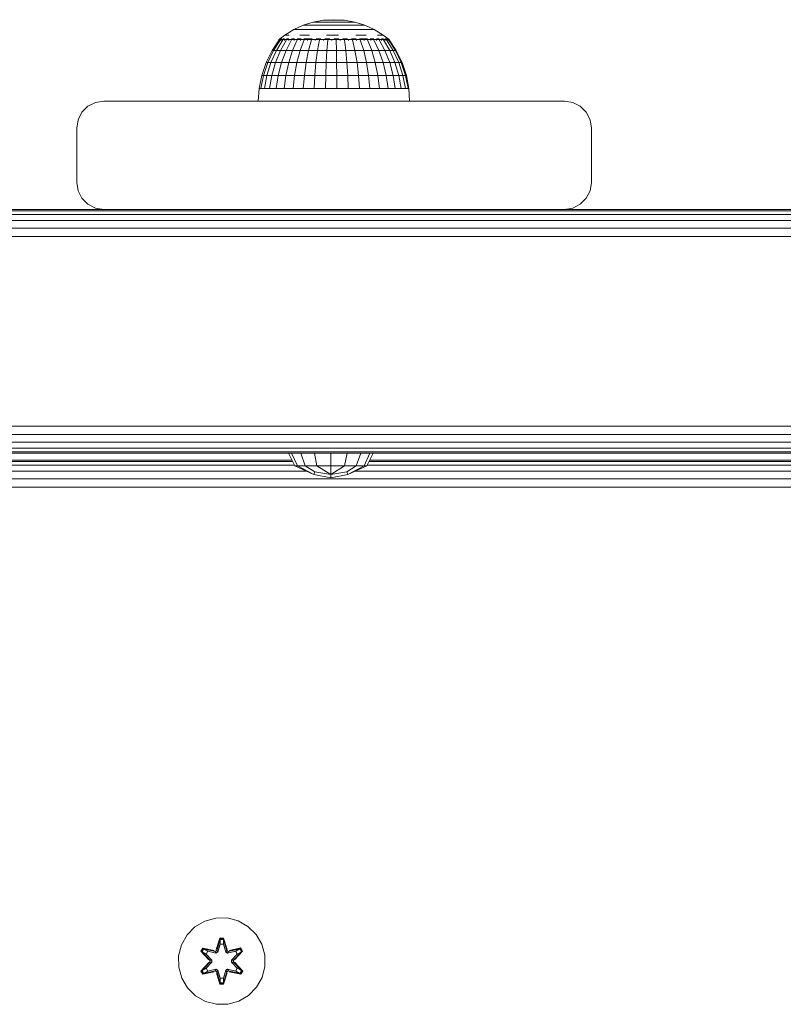
# Model space of a CAD drawing. Units: millimetres. Extents: x 63 to 578302, y -1972 to 596964.
# Drawn here: x 6305 to 6446, y 3623 to 3805 of the extents above; entities that cross this region are included whole.
import ezdxf

# ---------------------------------------------------------------- set-up
doc = ezdxf.new("R2010")
doc.units = ezdxf.units.MM
doc.layers.add('Контур', color=7, linetype='Continuous', lineweight=15)

msp = doc.modelspace()

# ---------------------------------------------------------------- linework, layer by layer
at = {"layer": 'Контур'}
for p, q in [((6357.017, 3803.653), (6358.858, 3804.228)), ((6357.017, 3803.653), (6358.858, 3804.228)), ((6358.858, 3804.228), (6360.755, 3804.576)), ((6358.858, 3804.228), (6360.755, 3804.576)), ((6358.858, 3804.228), (6358.858, 3804.228)), ((6358.858, 3804.228), (6358.916, 3804.228)), ((6358.916, 3804.228), (6359.031, 3804.228)), ((6359.031, 3804.228), (6359.201, 3804.228)), ((6359.424, 3804.228), (6359.201, 3804.228)), ((6359.424, 3804.228), (6359.697, 3804.228)), ((6359.697, 3804.228), (6360.014, 3804.228)), ((6360.014, 3804.228), (6360.372, 3804.228)), ((6360.372, 3804.228), (6360.765, 3804.228)), ((6362.68, 3804.693), (6360.755, 3804.576)), ((6362.68, 3804.693), (6360.755, 3804.576)), ((6360.755, 3804.576), (6360.755, 3804.576)), ((6360.755, 3804.576), (6360.784, 3804.576)), ((6361.187, 3804.228), (6360.765, 3804.228)), ((6360.784, 3804.576), (6360.842, 3804.576)), ((6360.842, 3804.576), (6360.928, 3804.576)), ((6361.04, 3804.576), (6360.928, 3804.576)), ((6361.04, 3804.576), (6361.177, 3804.576)), ((6361.177, 3804.576), (6361.337, 3804.576)), ((6361.187, 3804.228), (6361.632, 3804.228)), ((6361.337, 3804.576), (6361.518, 3804.576)), ((6361.518, 3804.576), (6361.715, 3804.576)), ((6361.632, 3804.228), (6362.092, 3804.228)), ((6361.928, 3804.576), (6361.715, 3804.576)), ((6361.928, 3804.576), (6362.152, 3804.576)), ((6362.092, 3804.228), (6362.562, 3804.228)), ((6362.152, 3804.576), (6362.384, 3804.576)), ((6362.384, 3804.576), (6362.62, 3804.576)), ((6362.562, 3804.228), (6363.033, 3804.228)), ((6362.62, 3804.576), (6362.858, 3804.576)), ((6362.68, 3804.693), (6362.68, 3804.693)), ((6362.68, 3804.693), (6364.608, 3804.576)), ((6363.092, 3804.576), (6362.858, 3804.576)), ((6363.499, 3804.228), (6363.033, 3804.228)), ((6363.092, 3804.576), (6363.321, 3804.576)), ((6363.321, 3804.576), (6363.539, 3804.576)), ((6363.499, 3804.228), (6363.952, 3804.228)), ((6363.539, 3804.576), (6363.745, 3804.576)), ((6363.745, 3804.576), (6363.934, 3804.576)), ((6364.105, 3804.576), (6363.934, 3804.576)), ((6363.952, 3804.228), (6364.386, 3804.228)), ((6364.105, 3804.576), (6364.254, 3804.576)), ((6364.254, 3804.576), (6364.379, 3804.576)), ((6364.379, 3804.576), (6364.478, 3804.576)), ((6364.386, 3804.228), (6364.795, 3804.228)), ((6364.478, 3804.576), (6364.55, 3804.576)), ((6364.594, 3804.576), (6364.55, 3804.576)), ((6364.608, 3804.576), (6364.594, 3804.576)), ((6366.509, 3804.228), (6364.608, 3804.576)), ((6364.795, 3804.228), (6365.171, 3804.228)), ((6365.509, 3804.228), (6365.171, 3804.228)), ((6365.509, 3804.228), (6365.805, 3804.228)), ((6365.805, 3804.228), (6366.053, 3804.228)), ((6366.053, 3804.228), (6366.25, 3804.228)), ((6366.25, 3804.228), (6366.393, 3804.228)), ((6366.48, 3804.228), (6366.393, 3804.228)), ((6366.509, 3804.228), (6366.48, 3804.228)), ((6368.353, 3803.653), (6366.509, 3804.228)), ((6353.608, 3801.861), (6355.258, 3802.86)), ((6353.608, 3801.861), (6355.258, 3802.86)), ((6355.258, 3802.86), (6357.017, 3803.653)), ((6355.258, 3802.86), (6357.017, 3803.653)), ((6355.258, 3802.86), (6355.258, 3802.86)), ((6355.258, 3802.86), (6355.371, 3802.86)), ((6355.371, 3802.86), (6355.594, 3802.86)), ((6355.594, 3802.86), (6355.925, 3802.86)), ((6356.358, 3802.86), (6355.925, 3802.86)), ((6356.358, 3802.86), (6356.887, 3802.86)), ((6356.887, 3802.86), (6357.504, 3802.86)), ((6357.017, 3803.653), (6357.017, 3803.653)), ((6357.017, 3803.653), (6357.103, 3803.653)), ((6357.103, 3803.653), (6357.273, 3803.653)), ((6357.273, 3803.653), (6357.525, 3803.653)), ((6357.504, 3802.86), (6358.199, 3802.86)), ((6357.856, 3803.653), (6357.525, 3803.653)), ((6357.856, 3803.653), (6358.26, 3803.653)), ((6358.199, 3802.86), (6358.962, 3802.86)), ((6358.26, 3803.653), (6358.73, 3803.653)), ((6358.73, 3803.653), (6359.261, 3803.653)), ((6359.781, 3802.86), (6358.962, 3802.86)), ((6359.261, 3803.653), (6359.843, 3803.653)), ((6359.781, 3802.86), (6360.645, 3802.86)), ((6360.468, 3803.653), (6359.843, 3803.653)), ((6360.468, 3803.653), (6361.127, 3803.653)), ((6360.645, 3802.86), (6361.539, 3802.86)), ((6361.127, 3803.653), (6361.809, 3803.653)), ((6361.539, 3802.86), (6362.451, 3802.86)), ((6361.809, 3803.653), (6362.505, 3803.653)), ((6362.451, 3802.86), (6363.366, 3802.86)), ((6362.505, 3803.653), (6363.203, 3803.653)), ((6363.894, 3803.653), (6363.203, 3803.653)), ((6364.27, 3802.86), (6363.366, 3802.86)), ((6363.894, 3803.653), (6364.565, 3803.653)), ((6364.27, 3802.86), (6365.151, 3802.86)), ((6364.565, 3803.653), (6365.209, 3803.653)), ((6365.151, 3802.86), (6365.994, 3802.86)), ((6365.209, 3803.653), (6365.814, 3803.653)), ((6365.814, 3803.653), (6366.371, 3803.653)), ((6365.994, 3802.86), (6366.787, 3802.86)), ((6366.873, 3803.653), (6366.371, 3803.653)), ((6366.787, 3802.86), (6367.517, 3802.86)), ((6366.873, 3803.653), (6367.311, 3803.653)), ((6367.311, 3803.653), (6367.678, 3803.653)), ((6368.175, 3802.86), (6367.517, 3802.86)), ((6367.678, 3803.653), (6367.97, 3803.653)), ((6367.97, 3803.653), (6368.182, 3803.653)), ((6368.175, 3802.86), (6368.749, 3802.86)), ((6368.31, 3803.653), (6368.182, 3803.653)), ((6368.353, 3803.653), (6368.31, 3803.653)), ((6370.115, 3802.86), (6368.353, 3803.653)), ((6368.749, 3802.86), (6369.231, 3802.86)), ((6369.231, 3802.86), (6369.613, 3802.86)), ((6369.613, 3802.86), (6369.891, 3802.86)), ((6370.059, 3802.86), (6369.891, 3802.86)), ((6370.115, 3802.86), (6370.059, 3802.86)), ((6371.769, 3801.861), (6370.115, 3802.86)), ((6351.241, 3798.991), (6352.54, 3800.948)), ((6351.241, 3798.991), (6352.48, 3800.858)), ((6352.777, 3800.948), (6351.509, 3798.991)), ((6353.247, 3800.948), (6352.039, 3798.991)), ((6352.48, 3801.02), (6352.667, 3801.16)), ((6352.48, 3801.02), (6352.667, 3801.16)), ((6352.48, 3801.02), (6352.48, 3800.858)), ((6352.48, 3801.02), (6352.48, 3801.02)), ((6352.48, 3801.02), (6352.48, 3800.858)), ((6352.48, 3801.02), (6352.599, 3801.02)), ((6352.599, 3801.02), (6352.599, 3800.858)), ((6352.599, 3801.02), (6352.955, 3801.02)), ((6352.68, 3801.183), (6352.661, 3801.148)), ((6352.68, 3801.183), (6352.667, 3801.159)), ((6352.68, 3801.183), (6352.68, 3801.183)), ((6352.68, 3801.183), (6352.749, 3801.183)), ((6352.698, 3801.183), (6353.608, 3801.861)), ((6352.698, 3801.183), (6353.608, 3801.861)), ((6352.84, 3801.183), (6352.803, 3801.162)), ((6353.938, 3800.948), (6352.819, 3798.991)), ((6352.822, 3801.183), (6352.84, 3801.183)), ((6353.033, 3801.183), (6352.84, 3801.183)), ((6352.84, 3801.183), (6352.843, 3801.116)), ((6352.955, 3801.02), (6352.955, 3800.858)), ((6352.955, 3801.02), (6353.539, 3801.02)), ((6353.317, 3801.183), (6353.219, 3801.156)), ((6353.317, 3801.183), (6353.226, 3801.183)), ((6353.317, 3801.183), (6353.314, 3801.107)), ((6353.572, 3801.183), (6353.317, 3801.183)), ((6353.539, 3801.02), (6353.539, 3800.858)), ((6353.539, 3801.02), (6354.337, 3801.02)), ((6353.745, 3801.861), (6354.018, 3801.861)), ((6354.834, 3800.948), (6353.829, 3798.991)), ((6354.095, 3801.183), (6353.899, 3801.183)), ((6354.423, 3801.861), (6354.018, 3801.861)), ((6354.095, 3801.183), (6354.038, 3801.106)), ((6354.349, 3801.183), (6354.095, 3801.183)), ((6354.095, 3801.183), (6354.264, 3801.155)), ((6354.337, 3801.02), (6354.337, 3800.858)), ((6354.337, 3801.02), (6355.33, 3801.02)), ((6355.149, 3801.183), (6354.809, 3801.183)), ((6355.149, 3801.183), (6355.002, 3801.11)), ((6355.913, 3800.948), (6355.047, 3798.991)), ((6355.366, 3801.183), (6355.149, 3801.183)), ((6355.149, 3801.183), (6355.307, 3801.157)), ((6355.33, 3801.02), (6355.33, 3800.858)), ((6355.33, 3801.02), (6356.496, 3801.02)), ((6356.445, 3801.183), (6355.909, 3801.183)), ((6356.445, 3801.183), (6356.208, 3801.119)), ((6356.353, 3801.861), (6357.202, 3801.861)), ((6357.152, 3800.948), (6356.444, 3798.991)), ((6356.618, 3801.183), (6356.445, 3801.183)), ((6356.445, 3801.183), (6356.568, 3801.161)), ((6356.496, 3801.02), (6356.496, 3800.858)), ((6356.496, 3801.02), (6357.807, 3801.02)), ((6357.941, 3801.183), (6357.091, 3801.183)), ((6358.135, 3801.861), (6357.202, 3801.861)), ((6357.941, 3801.183), (6357.757, 3801.151)), ((6357.807, 3801.02), (6357.807, 3800.858)), ((6357.807, 3801.02), (6359.232, 3801.02)), ((6358.659, 3801.183), (6357.941, 3801.183)), ((6357.941, 3801.183), (6358.142, 3801.14)), ((6358.519, 3800.948), (6357.987, 3798.991)), ((6359.232, 3801.02), (6359.232, 3800.858)), ((6359.232, 3801.02), (6360.738, 3801.02)), ((6359.59, 3801.183), (6359.367, 3801.183)), ((6359.59, 3801.183), (6359.417, 3801.161)), ((6360.233, 3801.183), (6359.59, 3801.183)), ((6359.59, 3801.183), (6359.801, 3801.116)), ((6359.985, 3800.948), (6359.64, 3798.991)), ((6360.738, 3801.02), (6360.738, 3800.858)), ((6360.738, 3801.02), (6362.289, 3801.02)), ((6361.337, 3801.183), (6360.991, 3801.183)), ((6361.337, 3801.183), (6361.057, 3801.155)), ((6361.286, 3801.861), (6362.4, 3801.861)), ((6361.891, 3801.183), (6361.337, 3801.183)), ((6361.337, 3801.183), (6361.445, 3801.107)), ((6361.513, 3800.948), (6361.364, 3798.991)), ((6362.289, 3801.02), (6362.289, 3800.858)), ((6362.289, 3801.02), (6363.85, 3801.02)), ((6363.518, 3801.861), (6362.4, 3801.861)), ((6363.128, 3801.183), (6362.626, 3801.183)), ((6363.069, 3800.948), (6363.119, 3798.991)), ((6363.128, 3801.183), (6363.091, 3801.104)), ((6363.559, 3801.183), (6363.128, 3801.183)), ((6363.128, 3801.183), (6363.457, 3801.154)), ((6363.85, 3801.02), (6363.85, 3800.858)), ((6363.85, 3801.02), (6365.383, 3801.02)), ((6364.905, 3801.183), (6364.304, 3801.183)), ((6364.616, 3800.948), (6364.864, 3798.991)), ((6364.905, 3801.183), (6364.737, 3801.111)), ((6365.173, 3801.183), (6364.905, 3801.183)), ((6364.905, 3801.183), (6365.132, 3801.158)), ((6365.383, 3801.02), (6365.383, 3800.858)), ((6365.383, 3801.02), (6366.852, 3801.02)), ((6366.61, 3801.183), (6365.928, 3801.183)), ((6366.117, 3800.948), (6366.557, 3798.991)), ((6366.61, 3801.183), (6366.382, 3801.125)), ((6366.803, 3801.183), (6366.61, 3801.183)), ((6366.61, 3801.183), (6366.759, 3801.161)), ((6366.731, 3801.861), (6367.7, 3801.861)), ((6366.852, 3801.02), (6366.852, 3800.858)), ((6366.852, 3801.02), (6368.224, 3801.02)), ((6368.189, 3801.183), (6367.367, 3801.183)), ((6367.538, 3800.948), (6368.16, 3798.991)), ((6368.593, 3801.861), (6367.7, 3801.861)), ((6368.189, 3801.183), (6368.054, 3801.157)), ((6368.874, 3801.183), (6368.189, 3801.183)), ((6368.189, 3801.183), (6368.443, 3801.129)), ((6368.224, 3801.02), (6368.224, 3800.858)), ((6368.224, 3801.02), (6369.466, 3801.02)), ((6368.845, 3800.948), (6369.634, 3798.991)), ((6369.59, 3801.183), (6369.384, 3801.183)), ((6369.59, 3801.183), (6369.45, 3801.16)), ((6369.466, 3801.02), (6369.466, 3800.858)), ((6369.466, 3801.02), (6370.549, 3801.02)), ((6370.018, 3801.183), (6369.59, 3801.183)), ((6369.59, 3801.183), (6369.785, 3801.114)), ((6370.007, 3800.948), (6370.946, 3798.991)), ((6370.77, 3801.183), (6370.531, 3801.183)), ((6370.549, 3801.02), (6370.549, 3800.858)), ((6370.549, 3801.02), (6371.447, 3801.02)), ((6370.77, 3801.183), (6370.602, 3801.156)), ((6370.687, 3801.861), (6371.155, 3801.861)), ((6371.033, 3801.183), (6370.77, 3801.183)), ((6370.77, 3801.183), (6370.869, 3801.107)), ((6370.998, 3800.948), (6372.063, 3798.991)), ((6371.494, 3801.861), (6371.155, 3801.861)), ((6371.689, 3801.183), (6371.431, 3801.183)), ((6371.447, 3801.02), (6371.447, 3800.858)), ((6371.447, 3801.02), (6372.14, 3801.02)), ((6371.494, 3801.861), (6371.7, 3801.861)), ((6371.828, 3801.183), (6371.689, 3801.183)), ((6371.689, 3801.183), (6371.714, 3801.106)), ((6371.689, 3801.183), (6371.822, 3801.155)), ((6372.85, 3801.02), (6371.769, 3801.861)), ((6371.794, 3800.948), (6372.961, 3798.991)), ((6372.319, 3801.183), (6372.081, 3801.183)), ((6372.14, 3801.02), (6372.14, 3800.858)), ((6372.14, 3801.02), (6372.611, 3801.02)), ((6372.319, 3801.183), (6372.314, 3801.109)), ((6372.37, 3801.183), (6372.319, 3801.183)), ((6372.319, 3801.183), (6372.387, 3801.157)), ((6372.376, 3800.948), (6373.617, 3798.991)), ((6372.639, 3801.183), (6372.504, 3801.183)), ((6372.611, 3801.02), (6372.611, 3800.858)), ((6372.611, 3801.02), (6372.85, 3801.02)), ((6372.639, 3801.183), (6372.649, 3801.128)), ((6372.639, 3801.183), (6372.664, 3801.16)), ((6372.731, 3800.948), (6374.017, 3798.991)), ((6372.85, 3801.02), (6372.85, 3800.858)), ((6372.85, 3800.948), (6374.152, 3798.991)), ((6350.152, 3796.767), (6351.241, 3798.991)), ((6350.153, 3796.767), (6351.241, 3798.991)), ((6351.509, 3798.991), (6350.446, 3796.767)), ((6351.026, 3796.767), (6352.039, 3798.991)), ((6351.241, 3798.991), (6351.241, 3798.991)), ((6351.241, 3798.991), (6351.509, 3798.991)), ((6351.509, 3798.991), (6352.039, 3798.991)), ((6352.819, 3798.991), (6351.88, 3796.767)), ((6352.819, 3798.991), (6352.039, 3798.991)), ((6353.829, 3798.991), (6352.819, 3798.991)), ((6353.829, 3798.991), (6352.987, 3796.767)), ((6355.047, 3798.991), (6353.829, 3798.991)), ((6355.047, 3798.991), (6354.32, 3796.767)), ((6356.444, 3798.991), (6355.047, 3798.991)), ((6356.444, 3798.991), (6355.85, 3796.767)), ((6357.987, 3798.991), (6356.444, 3798.991)), ((6357.987, 3798.991), (6357.54, 3796.767)), ((6359.64, 3798.991), (6357.987, 3798.991)), ((6359.64, 3798.991), (6359.35, 3796.767)), ((6359.64, 3798.991), (6361.364, 3798.991)), ((6361.239, 3796.767), (6361.364, 3798.991)), ((6363.119, 3798.991), (6361.364, 3798.991)), ((6363.119, 3798.991), (6363.161, 3796.767)), ((6364.864, 3798.991), (6363.119, 3798.991)), ((6364.864, 3798.991), (6365.072, 3796.767)), ((6366.557, 3798.991), (6364.864, 3798.991)), ((6366.557, 3798.991), (6366.927, 3796.767)), ((6368.16, 3798.991), (6366.557, 3798.991)), ((6368.16, 3798.991), (6368.682, 3796.767)), ((6369.634, 3798.991), (6368.16, 3798.991)), ((6369.634, 3798.991), (6370.296, 3796.767)), ((6370.946, 3798.991), (6369.634, 3798.991)), ((6370.946, 3798.991), (6371.732, 3796.767)), ((6370.946, 3798.991), (6372.063, 3798.991)), ((6372.956, 3796.767), (6372.063, 3798.991)), ((6372.961, 3798.991), (6372.063, 3798.991)), ((6372.961, 3798.991), (6373.939, 3796.767)), ((6373.617, 3798.991), (6372.961, 3798.991)), ((6373.617, 3798.991), (6374.658, 3796.767)), ((6374.017, 3798.991), (6373.617, 3798.991)), ((6374.017, 3798.991), (6375.097, 3796.767)), ((6374.152, 3798.991), (6374.017, 3798.991)), ((6374.152, 3798.991), (6375.244, 3796.767)), ((6349.361, 3794.421), (6350.152, 3796.767)), ((6349.361, 3794.421), (6350.153, 3796.767)), ((6350.446, 3796.767), (6349.673, 3794.421)), ((6350.152, 3796.767), (6350.153, 3796.767)), ((6350.153, 3796.767), (6350.446, 3796.767)), ((6350.29, 3794.421), (6351.026, 3796.767)), ((6350.446, 3796.767), (6351.026, 3796.767)), ((6351.88, 3796.767), (6351.026, 3796.767)), ((6351.88, 3796.767), (6351.198, 3794.421)), ((6352.987, 3796.767), (6351.88, 3796.767)), ((6352.987, 3796.767), (6352.374, 3794.421)), ((6354.32, 3796.767), (6352.987, 3796.767)), ((6354.32, 3796.767), (6353.793, 3794.421)), ((6355.85, 3796.767), (6354.32, 3796.767)), ((6355.85, 3796.767), (6355.419, 3794.421)), ((6357.54, 3796.767), (6355.85, 3796.767)), ((6357.54, 3796.767), (6357.216, 3794.421)), ((6359.35, 3796.767), (6357.54, 3796.767)), ((6359.35, 3796.767), (6359.14, 3794.421)), ((6359.35, 3796.767), (6361.239, 3796.767)), ((6361.148, 3794.421), (6361.239, 3796.767)), ((6363.161, 3796.767), (6361.239, 3796.767)), ((6363.161, 3796.767), (6363.191, 3794.421)), ((6365.072, 3796.767), (6363.161, 3796.767)), ((6365.072, 3796.767), (6365.223, 3794.421)), ((6366.927, 3796.767), (6365.072, 3796.767)), ((6366.927, 3796.767), (6367.195, 3794.421)), ((6368.682, 3796.767), (6366.927, 3796.767)), ((6368.682, 3796.767), (6369.061, 3794.421)), ((6370.296, 3796.767), (6368.682, 3796.767)), ((6370.296, 3796.767), (6370.778, 3794.421)), ((6371.732, 3796.767), (6370.296, 3796.767)), ((6371.732, 3796.767), (6372.304, 3794.421)), ((6371.732, 3796.767), (6372.956, 3796.767)), ((6373.605, 3794.421), (6372.956, 3796.767)), ((6373.939, 3796.767), (6372.956, 3796.767)), ((6373.939, 3796.767), (6374.65, 3794.421)), ((6374.658, 3796.767), (6373.939, 3796.767)), ((6374.658, 3796.767), (6375.415, 3794.421)), ((6375.097, 3796.767), (6374.658, 3796.767)), ((6375.097, 3796.767), (6375.881, 3794.421)), ((6375.244, 3796.767), (6375.097, 3796.767)), ((6375.244, 3796.767), (6376.037, 3794.421)), ((6348.881, 3791.992), (6349.361, 3794.421)), ((6348.881, 3791.992), (6349.361, 3794.421)), ((6349.673, 3794.421), (6349.205, 3791.992)), ((6349.361, 3794.421), (6349.361, 3794.421)), ((6349.361, 3794.421), (6349.673, 3794.421)), ((6349.673, 3794.421), (6350.29, 3794.421)), ((6349.844, 3791.992), (6350.29, 3794.421)), ((6351.198, 3794.421), (6350.29, 3794.421)), ((6351.198, 3794.421), (6350.784, 3791.992)), ((6352.374, 3794.421), (6351.198, 3794.421)), ((6352.374, 3794.421), (6352.003, 3791.992)), ((6353.793, 3794.421), (6352.374, 3794.421)), ((6353.793, 3794.421), (6353.472, 3791.992)), ((6355.419, 3794.421), (6353.793, 3794.421)), ((6355.419, 3794.421), (6355.157, 3791.992)), ((6357.216, 3794.421), (6355.419, 3794.421)), ((6357.216, 3794.421), (6357.019, 3791.992)), ((6359.14, 3794.421), (6357.216, 3794.421)), ((6359.14, 3794.421), (6359.013, 3791.992)), ((6359.14, 3794.421), (6361.148, 3794.421)), ((6361.093, 3791.992), (6361.148, 3794.421)), ((6363.191, 3794.421), (6361.148, 3794.421)), ((6363.191, 3794.421), (6363.21, 3791.992)), ((6365.223, 3794.421), (6363.191, 3794.421)), ((6365.223, 3794.421), (6365.315, 3791.992)), ((6367.195, 3794.421), (6365.223, 3794.421)), ((6367.195, 3794.421), (6367.358, 3791.992)), ((6369.061, 3794.421), (6367.195, 3794.421)), ((6369.061, 3794.421), (6369.291, 3791.992)), ((6370.778, 3794.421), (6369.061, 3794.421)), ((6370.778, 3794.421), (6371.069, 3791.992)), ((6372.304, 3794.421), (6370.778, 3794.421)), ((6372.304, 3794.421), (6372.651, 3791.992)), ((6372.304, 3794.421), (6373.605, 3794.421)), ((6373.999, 3791.992), (6373.605, 3794.421)), ((6374.65, 3794.421), (6373.605, 3794.421)), ((6374.65, 3794.421), (6375.082, 3791.992)), ((6375.415, 3794.421), (6374.65, 3794.421)), ((6375.415, 3794.421), (6375.874, 3791.992)), ((6375.881, 3794.421), (6375.415, 3794.421)), ((6375.881, 3794.421), (6376.357, 3791.992)), ((6376.037, 3794.421), (6375.881, 3794.421)), ((6376.037, 3794.421), (6376.519, 3791.992)), ((6348.68, 3789.683), (6348.881, 3791.992)), ((6348.68, 3789.683), (6348.881, 3791.992)), ((6348.881, 3791.992), (6348.881, 3791.992)), ((6348.881, 3791.992), (6349.205, 3791.992)), ((6349.205, 3791.992), (6349.844, 3791.992)), ((6350.784, 3791.992), (6349.844, 3791.992)), ((6352.003, 3791.992), (6350.784, 3791.992)), ((6353.472, 3791.992), (6352.003, 3791.992)), ((6355.157, 3791.992), (6353.472, 3791.992)), ((6357.019, 3791.992), (6355.157, 3791.992)), ((6359.013, 3791.992), (6357.019, 3791.992)), ((6359.013, 3791.992), (6361.093, 3791.992)), ((6363.21, 3791.992), (6361.093, 3791.992)), ((6365.315, 3791.992), (6363.21, 3791.992)), ((6367.358, 3791.992), (6365.315, 3791.992)), ((6369.291, 3791.992), (6367.358, 3791.992)), ((6371.069, 3791.992), (6369.291, 3791.992)), ((6372.651, 3791.992), (6371.069, 3791.992)), ((6372.651, 3791.992), (6373.999, 3791.992)), ((6375.082, 3791.992), (6373.999, 3791.992)), ((6375.874, 3791.992), (6375.082, 3791.992)), ((6376.357, 3791.992), (6375.874, 3791.992)), ((6376.519, 3791.992), (6376.357, 3791.992)), ((6376.639, 3789.683), (6376.519, 3791.992)), ((6320.203, 3789.664), (6318.658, 3789.419)), ((6320.203, 3789.664), (6405.203, 3789.664)), ((6348.68, 3789.683), (6348.68, 3789.683)), ((6348.68, 3789.683), (6348.844, 3789.683)), ((6349.332, 3789.683), (6348.844, 3789.683)), ((6350.133, 3789.683), (6349.332, 3789.683)), ((6351.229, 3789.683), (6350.133, 3789.683)), ((6352.592, 3789.683), (6351.229, 3789.683)), ((6354.193, 3789.683), (6352.592, 3789.683)), ((6355.992, 3789.683), (6354.193, 3789.683)), ((6357.947, 3789.683), (6355.992, 3789.683)), ((6360.014, 3789.683), (6357.947, 3789.683)), ((6362.143, 3789.683), (6360.014, 3789.683)), ((6364.285, 3789.683), (6362.143, 3789.683)), ((6366.389, 3789.683), (6364.285, 3789.683)), ((6368.407, 3789.683), (6366.389, 3789.683)), ((6370.29, 3789.683), (6368.407, 3789.683)), ((6371.994, 3789.683), (6370.29, 3789.683)), ((6373.481, 3789.683), (6371.994, 3789.683)), ((6374.714, 3789.683), (6373.481, 3789.683)), ((6375.665, 3789.683), (6374.714, 3789.683)), ((6376.311, 3789.683), (6375.665, 3789.683)), ((6376.639, 3789.683), (6376.311, 3789.683)), ((6405.203, 3789.664), (6406.749, 3789.419)), ((6405.203, 3789.664), (6405.204, 3789.664)), ((6405.204, 3789.664), (6406.749, 3789.419)), ((6317.265, 3788.709), (6316.158, 3787.603)), ((6318.658, 3789.419), (6317.265, 3788.709)), ((6406.749, 3789.419), (6408.142, 3788.709)), ((6406.749, 3789.419), (6406.749, 3789.419)), ((6408.142, 3788.709), (6406.749, 3789.419)), ((6408.142, 3788.709), (6409.249, 3787.603)), ((6408.142, 3788.709), (6408.142, 3788.709)), ((6409.249, 3787.603), (6408.142, 3788.709)), ((6315.448, 3786.209), (6315.203, 3784.664)), ((6316.158, 3787.603), (6315.448, 3786.209)), ((6409.249, 3787.603), (6409.959, 3786.209)), ((6409.249, 3787.603), (6409.249, 3787.603)), ((6409.959, 3786.209), (6409.249, 3787.603)), ((6409.959, 3786.209), (6409.959, 3786.209)), ((6410.203, 3784.664), (6409.959, 3786.209)), ((6409.959, 3786.209), (6410.204, 3784.664)), ((6315.203, 3774.664), (6315.203, 3784.664)), ((6410.203, 3774.664), (6410.203, 3784.664)), ((6410.203, 3784.664), (6410.204, 3784.664)), ((6410.204, 3784.664), (6410.204, 3774.664)), ((6315.203, 3774.664), (6315.448, 3773.119)), ((6409.959, 3773.119), (6410.203, 3774.664)), ((6410.204, 3774.664), (6409.959, 3773.119)), ((6410.203, 3774.664), (6410.204, 3774.664)), ((6315.448, 3773.119), (6316.158, 3771.725)), ((6316.158, 3771.725), (6317.265, 3770.619)), ((6409.249, 3771.725), (6408.142, 3770.619)), ((6408.142, 3770.619), (6409.249, 3771.725)), ((6409.959, 3773.119), (6409.249, 3771.725)), ((6409.249, 3771.725), (6409.959, 3773.119)), ((6409.249, 3771.725), (6409.249, 3771.725)), ((6409.959, 3773.119), (6409.959, 3773.119)), ((6982.703, 3769.664), (6155.168, 3769.664)), ((6320.203, 3769.664), (6255.203, 3769.664)), ((6317.265, 3770.619), (6318.658, 3769.909)), ((6320.203, 3769.664), (6318.658, 3769.909)), ((6405.203, 3769.664), (6320.203, 3769.664)), ((6405.203, 3769.664), (6406.749, 3769.909)), ((6470.203, 3769.664), (6405.203, 3769.664)), ((6405.203, 3769.664), (6405.203, 3769.664)), ((6405.204, 3769.664), (6406.749, 3769.909)), ((6408.142, 3770.619), (6406.749, 3769.909)), ((6406.749, 3769.909), (6408.142, 3770.619)), ((6406.749, 3769.909), (6406.749, 3769.909)), ((6408.142, 3770.619), (6408.142, 3770.619)), ((6982.703, 3769.419), (6155.413, 3769.419)), ((6982.703, 3768.709), (6156.123, 3768.709)), ((6982.703, 3767.603), (6157.229, 3767.603)), ((6982.703, 3766.209), (6158.623, 3766.209)), ((6982.703, 3764.664), (6160.168, 3764.664)), ((6982.703, 3729.664), (6138.554, 3729.664)), ((6982.703, 3728.119), (6137.009, 3728.119)), ((6982.703, 3726.725), (6135.615, 3726.725)), ((6982.703, 3724.664), (6133.554, 3724.664)), ((6982.703, 3724.909), (6133.799, 3724.909)), ((6982.703, 3725.619), (6134.509, 3725.619)), ((6354.272, 3724.655), (6355.432, 3722.331)), ((6354.867, 3724.655), (6354.272, 3724.655)), ((6354.272, 3724.655), (6355.432, 3722.331)), ((6354.272, 3724.655), (6354.272, 3724.655)), ((6354.867, 3724.655), (6355.939, 3722.331)), ((6356.562, 3724.655), (6354.867, 3724.655)), ((6356.562, 3724.655), (6357.382, 3722.331)), ((6359.098, 3724.655), (6356.562, 3724.655)), ((6359.098, 3724.655), (6359.542, 3722.331)), ((6362.09, 3724.655), (6359.098, 3724.655)), ((6362.09, 3724.655), (6362.09, 3722.331)), ((6362.09, 3724.655), (6365.081, 3724.655)), ((6365.081, 3724.655), (6364.637, 3722.331)), ((6367.617, 3724.655), (6365.081, 3724.655)), ((6367.617, 3724.655), (6366.797, 3722.331)), ((6369.312, 3724.655), (6367.617, 3724.655)), ((6369.312, 3724.655), (6368.241, 3722.331)), ((6369.907, 3724.655), (6368.747, 3722.331)), ((6369.907, 3724.655), (6369.312, 3724.655)), ((6220.012, 3722.453), (6355.371, 3722.453)), ((6220.366, 3723.163), (6355.017, 3723.163)), ((6220.488, 3723.408), (6354.894, 3723.408)), ((6355.432, 3722.331), (6358.945, 3720.769)), ((6355.432, 3722.331), (6355.939, 3722.331)), ((6355.432, 3722.331), (6358.945, 3720.769)), ((6355.432, 3722.331), (6355.432, 3722.331)), ((6355.939, 3722.331), (6358.945, 3720.769)), ((6357.382, 3722.331), (6355.939, 3722.331)), ((6359.542, 3722.331), (6357.382, 3722.331)), ((6357.382, 3722.331), (6359.129, 3721.216)), ((6359.542, 3722.331), (6362.09, 3722.331)), ((6359.542, 3722.331), (6362.09, 3720.769)), ((6362.09, 3720.769), (6364.637, 3722.331)), ((6362.09, 3722.331), (6362.09, 3720.769)), ((6362.09, 3722.331), (6364.637, 3722.331)), ((6364.637, 3722.331), (6366.797, 3722.331)), ((6365.051, 3721.216), (6366.797, 3722.331)), ((6368.747, 3722.331), (6365.235, 3720.769)), ((6368.241, 3722.331), (6365.235, 3720.769)), ((6368.241, 3722.331), (6366.797, 3722.331)), ((6368.747, 3722.331), (6368.241, 3722.331)), ((6368.808, 3722.453), (6506.557, 3722.453)), ((6369.163, 3723.163), (6506.203, 3723.163)), ((6369.285, 3723.408), (6506.081, 3723.408)), ((6217.738, 3721.347), (6357.645, 3721.347)), ((6358.944, 3720.769), (6358.945, 3720.769)), ((6359.129, 3721.216), (6358.945, 3720.769)), ((6358.945, 3720.769), (6362.09, 3720.141)), ((6358.945, 3720.769), (6362.09, 3720.141)), ((6358.945, 3720.769), (6358.945, 3720.769)), ((6359.129, 3721.216), (6362.09, 3720.769)), ((6362.09, 3720.769), (6365.051, 3721.216)), ((6362.09, 3720.141), (6365.235, 3720.769)), ((6362.09, 3720.769), (6362.09, 3720.141)), ((6365.051, 3721.216), (6365.235, 3720.769)), ((6366.534, 3721.347), (6508.831, 3721.347)), ((6197.285, 3719.953), (6887.285, 3719.953)), ((6362.09, 3720.141), (6362.09, 3720.141)), ((6362.09, 3720.141), (6362.09, 3720.141)), ((6887.285, 3718.408), (6197.285, 3718.408)), ((6338.829, 3638.296), (6340.848, 3638.856)), ((6340.848, 3638.856), (6342.943, 3638.874)), ((6342.943, 3638.874), (6344.972, 3638.35)), ((6335.555, 3635.738), (6337.024, 3637.233)), ((6337.024, 3637.233), (6338.829, 3638.296)), ((6344.972, 3638.35), (6346.795, 3637.318)), ((6346.795, 3637.318), (6348.29, 3635.849)), ((6334.524, 3633.915), (6335.555, 3635.738)), ((6341.619, 3635.167), (6340.964, 3633.07)), ((6342.303, 3635.168), (6341.619, 3635.167)), ((6341.651, 3635.013), (6341.619, 3635.167)), ((6342.276, 3635.013), (6342.303, 3635.168)), ((6342.959, 3633.073), (6342.303, 3635.168)), ((6348.29, 3635.849), (6349.353, 3634.044)), ((6333.999, 3631.886), (6334.524, 3633.915)), ((6338.445, 3633.331), (6338.104, 3632.738)), ((6338.565, 3633.23), (6338.253, 3632.689)), ((6340.587, 3632.851), (6338.445, 3633.331)), ((6338.565, 3633.23), (6338.445, 3633.331)), ((6338.565, 3633.23), (6340.587, 3632.851)), ((6338.565, 3633.23), (6340.722, 3632.702)), ((6338.565, 3633.23), (6338.641, 3633.178)), ((6341.651, 3635.013), (6340.964, 3633.07)), ((6341.034, 3632.882), (6341.651, 3635.013)), ((6341.034, 3632.882), (6341.66, 3634.924)), ((6341.208, 3632.579), (6341.669, 3634.093)), ((6341.213, 3632.571), (6341.669, 3634.069)), ((6342.276, 3635.013), (6341.651, 3635.013)), ((6341.651, 3635.013), (6341.66, 3634.924)), ((6341.669, 3634.093), (6341.66, 3634.924)), ((6342.269, 3634.924), (6341.66, 3634.924)), ((6341.669, 3634.069), (6341.669, 3634.093)), ((6342.261, 3634.069), (6341.669, 3634.069)), ((6342.261, 3634.093), (6342.269, 3634.924)), ((6342.261, 3634.093), (6342.722, 3632.579)), ((6342.261, 3634.069), (6342.261, 3634.093)), ((6342.261, 3634.069), (6342.717, 3632.571)), ((6342.276, 3635.013), (6342.269, 3634.924)), ((6342.897, 3632.882), (6342.269, 3634.924)), ((6342.276, 3635.013), (6342.959, 3633.073)), ((6342.276, 3635.013), (6342.897, 3632.882)), ((6343.209, 3632.702), (6345.363, 3633.232)), ((6345.48, 3633.337), (6343.337, 3632.856)), ((6345.363, 3633.232), (6343.337, 3632.856)), ((6345.363, 3633.232), (6345.289, 3633.179)), ((6345.363, 3633.232), (6345.48, 3633.337)), ((6345.676, 3632.691), (6345.363, 3633.232)), ((6345.823, 3632.745), (6345.48, 3633.337)), ((6349.353, 3634.044), (6349.913, 3632.025)), ((6334.017, 3629.791), (6333.999, 3631.886)), ((6338.104, 3632.738), (6339.592, 3631.122)), ((6338.253, 3632.689), (6338.104, 3632.738)), ((6339.79, 3631.088), (6338.253, 3632.689)), ((6338.253, 3632.689), (6339.592, 3631.122)), ((6338.253, 3632.689), (6338.337, 3632.651)), ((6338.641, 3633.178), (6338.337, 3632.651)), ((6339.092, 3632.22), (6338.337, 3632.651)), ((6339.79, 3631.088), (6338.337, 3632.651)), ((6339.392, 3632.741), (6338.641, 3633.178)), ((6340.722, 3632.702), (6338.641, 3633.178)), ((6339.392, 3632.741), (6339.092, 3632.22)), ((6340.14, 3631.089), (6339.092, 3632.22)), ((6339.112, 3632.208), (6339.092, 3632.22)), ((6339.112, 3632.208), (6339.412, 3632.729)), ((6340.15, 3631.089), (6339.112, 3632.208)), ((6339.392, 3632.741), (6340.897, 3632.398)), ((6339.392, 3632.741), (6339.412, 3632.729)), ((6340.902, 3632.39), (6339.412, 3632.729)), ((6341.034, 3632.882), (6340.722, 3632.702)), ((6340.722, 3632.702), (6340.738, 3632.674)), ((6340.897, 3632.398), (6340.738, 3632.674)), ((6341.208, 3632.579), (6340.897, 3632.398)), ((6340.902, 3632.39), (6340.897, 3632.398)), ((6340.902, 3632.39), (6341.213, 3632.571)), ((6341.034, 3632.882), (6341.05, 3632.854)), ((6341.208, 3632.579), (6341.05, 3632.854)), ((6341.208, 3632.579), (6341.213, 3632.571)), ((6342.717, 3632.571), (6342.722, 3632.579)), ((6342.717, 3632.571), (6343.029, 3632.39)), ((6342.722, 3632.579), (6342.881, 3632.854)), ((6343.033, 3632.398), (6342.722, 3632.579)), ((6342.897, 3632.882), (6342.881, 3632.854)), ((6343.209, 3632.702), (6342.897, 3632.882)), ((6343.029, 3632.39), (6344.518, 3632.729)), ((6343.033, 3632.398), (6343.029, 3632.39)), ((6343.033, 3632.398), (6344.538, 3632.741)), ((6343.033, 3632.398), (6343.193, 3632.674)), ((6343.209, 3632.702), (6343.193, 3632.674)), ((6343.209, 3632.702), (6345.289, 3633.179)), ((6344.818, 3632.208), (6343.781, 3631.089)), ((6344.839, 3632.22), (6343.79, 3631.089)), ((6345.676, 3632.691), (6344.14, 3631.088)), ((6344.14, 3631.088), (6345.593, 3632.652)), ((6344.337, 3631.13), (6345.823, 3632.745)), ((6345.676, 3632.691), (6344.337, 3631.13)), ((6344.518, 3632.729), (6344.538, 3632.741)), ((6344.818, 3632.208), (6344.518, 3632.729)), ((6344.538, 3632.741), (6345.289, 3633.179)), ((6344.839, 3632.22), (6344.538, 3632.741)), ((6344.818, 3632.208), (6344.839, 3632.22)), ((6344.839, 3632.22), (6345.593, 3632.652)), ((6345.593, 3632.652), (6345.289, 3633.179)), ((6345.676, 3632.691), (6345.593, 3632.652)), ((6345.676, 3632.691), (6345.823, 3632.745)), ((6349.913, 3632.025), (6349.931, 3629.93)), ((6334.017, 3629.791), (6334.577, 3627.772)), ((6339.593, 3630.687), (6338.107, 3629.071)), ((6338.254, 3629.125), (6339.79, 3630.728)), ((6338.254, 3629.125), (6339.593, 3630.687)), ((6339.79, 3630.728), (6338.337, 3629.164)), ((6339.092, 3629.596), (6338.337, 3629.164)), ((6339.092, 3629.596), (6340.14, 3630.728)), ((6339.092, 3629.596), (6339.112, 3629.608)), ((6339.092, 3629.596), (6339.392, 3629.076)), ((6340.15, 3630.728), (6339.112, 3629.608)), ((6339.412, 3629.087), (6339.112, 3629.608)), ((6339.79, 3631.088), (6339.79, 3630.728)), ((6339.79, 3631.088), (6339.822, 3631.088)), ((6339.79, 3630.728), (6339.822, 3630.728)), ((6340.14, 3631.089), (6339.822, 3631.088)), ((6340.14, 3630.728), (6339.822, 3630.728)), ((6340.14, 3631.089), (6340.14, 3630.728)), ((6340.15, 3631.089), (6340.14, 3631.089)), ((6340.15, 3630.728), (6340.14, 3630.728)), ((6340.15, 3631.089), (6340.15, 3630.728)), ((6343.781, 3631.089), (6343.781, 3630.728)), ((6343.781, 3631.089), (6343.79, 3631.089)), ((6343.79, 3630.728), (6343.781, 3630.728)), ((6343.781, 3630.728), (6344.818, 3629.608)), ((6343.79, 3630.728), (6343.79, 3631.089)), ((6343.79, 3631.089), (6344.108, 3631.088)), ((6343.79, 3630.728), (6344.108, 3630.728)), ((6343.79, 3630.728), (6344.839, 3629.596)), ((6344.14, 3631.088), (6344.108, 3631.088)), ((6344.14, 3630.728), (6344.108, 3630.728)), ((6344.14, 3630.728), (6344.14, 3631.088)), ((6344.14, 3630.728), (6345.677, 3629.127)), ((6344.14, 3630.728), (6345.593, 3629.165)), ((6345.826, 3629.078), (6344.338, 3630.694)), ((6345.677, 3629.127), (6344.338, 3630.694)), ((6344.518, 3629.087), (6344.818, 3629.608)), ((6344.538, 3629.076), (6344.839, 3629.596)), ((6344.818, 3629.608), (6344.839, 3629.596)), ((6344.839, 3629.596), (6345.593, 3629.165)), ((6349.931, 3629.93), (6349.407, 3627.902)), ((6335.641, 3625.967), (6334.577, 3627.772)), ((6338.254, 3629.125), (6338.107, 3629.071)), ((6338.107, 3629.071), (6338.45, 3628.479)), ((6338.254, 3629.125), (6338.337, 3629.164)), ((6338.254, 3629.125), (6338.567, 3628.584)), ((6338.337, 3629.164), (6338.642, 3628.637)), ((6338.45, 3628.479), (6340.593, 3628.96)), ((6338.567, 3628.584), (6338.45, 3628.479)), ((6340.722, 3629.115), (6338.567, 3628.584)), ((6338.567, 3628.584), (6340.593, 3628.96)), ((6338.567, 3628.584), (6338.642, 3628.637)), ((6340.722, 3629.115), (6338.642, 3628.637)), ((6339.392, 3629.076), (6338.642, 3628.637)), ((6340.897, 3629.418), (6339.392, 3629.076)), ((6339.412, 3629.087), (6339.392, 3629.076)), ((6339.412, 3629.087), (6340.902, 3629.426)), ((6340.722, 3629.115), (6340.738, 3629.142)), ((6340.722, 3629.115), (6341.034, 3628.935)), ((6340.897, 3629.418), (6340.738, 3629.142)), ((6340.897, 3629.418), (6340.902, 3629.426)), ((6340.897, 3629.418), (6341.208, 3629.237)), ((6341.213, 3629.246), (6340.902, 3629.426)), ((6340.971, 3628.743), (6341.627, 3626.648)), ((6341.654, 3626.803), (6340.971, 3628.743)), ((6341.034, 3628.935), (6341.05, 3628.962)), ((6341.654, 3626.803), (6341.034, 3628.935)), ((6341.034, 3628.935), (6341.661, 3626.892)), ((6341.208, 3629.237), (6341.05, 3628.962)), ((6341.213, 3629.246), (6341.208, 3629.237)), ((6341.669, 3627.724), (6341.208, 3629.237)), ((6341.669, 3627.747), (6341.213, 3629.246)), ((6341.669, 3627.747), (6342.261, 3627.747)), ((6341.669, 3627.747), (6341.669, 3627.724)), ((6342.717, 3629.246), (6342.261, 3627.747)), ((6342.722, 3629.237), (6342.261, 3627.724)), ((6342.261, 3627.747), (6342.261, 3627.724)), ((6342.897, 3628.935), (6342.27, 3626.892)), ((6342.897, 3628.935), (6342.279, 3626.803)), ((6342.279, 3626.803), (6342.966, 3628.746)), ((6342.311, 3626.65), (6342.966, 3628.746)), ((6343.029, 3629.426), (6342.717, 3629.246)), ((6342.722, 3629.237), (6342.717, 3629.246)), ((6342.722, 3629.237), (6343.033, 3629.418)), ((6342.722, 3629.237), (6342.881, 3628.962)), ((6342.897, 3628.935), (6342.881, 3628.962)), ((6342.897, 3628.935), (6343.209, 3629.115)), ((6343.029, 3629.426), (6343.033, 3629.418)), ((6344.518, 3629.087), (6343.029, 3629.426)), ((6343.033, 3629.418), (6343.193, 3629.142)), ((6344.538, 3629.076), (6343.033, 3629.418)), ((6343.209, 3629.115), (6343.193, 3629.142)), ((6345.365, 3628.586), (6343.209, 3629.115)), ((6343.209, 3629.115), (6345.289, 3628.638)), ((6345.485, 3628.486), (6343.343, 3628.965)), ((6345.365, 3628.586), (6343.343, 3628.965)), ((6344.518, 3629.087), (6344.538, 3629.076)), ((6344.538, 3629.076), (6345.289, 3628.638)), ((6345.289, 3628.638), (6345.593, 3629.165)), ((6345.365, 3628.586), (6345.289, 3628.638)), ((6345.365, 3628.586), (6345.677, 3629.127)), ((6345.365, 3628.586), (6345.485, 3628.486)), ((6345.485, 3628.486), (6345.826, 3629.078)), ((6345.677, 3629.127), (6345.593, 3629.165)), ((6345.677, 3629.127), (6345.826, 3629.078)), ((6349.407, 3627.902), (6348.375, 3626.078)), ((6337.135, 3624.498), (6335.641, 3625.967)), ((6341.654, 3626.803), (6341.627, 3626.648)), ((6341.627, 3626.648), (6342.311, 3626.65)), ((6341.654, 3626.803), (6341.661, 3626.892)), ((6341.654, 3626.803), (6342.279, 3626.803)), ((6341.669, 3627.724), (6341.661, 3626.892)), ((6341.661, 3626.892), (6342.27, 3626.892)), ((6342.261, 3627.724), (6342.27, 3626.892)), ((6342.279, 3626.803), (6342.27, 3626.892)), ((6342.279, 3626.803), (6342.311, 3626.65)), ((6348.375, 3626.078), (6346.906, 3624.584)), ((6338.959, 3623.467), (6337.135, 3624.498)), ((6346.906, 3624.584), (6345.101, 3623.52)), ((6340.987, 3622.942), (6338.959, 3623.467)), ((6343.082, 3622.96), (6340.987, 3622.942)), ((6345.101, 3623.52), (6343.082, 3622.96))]:
    msp.add_line(p, q, dxfattribs=at)

doc.saveas('drawing.dxf')
